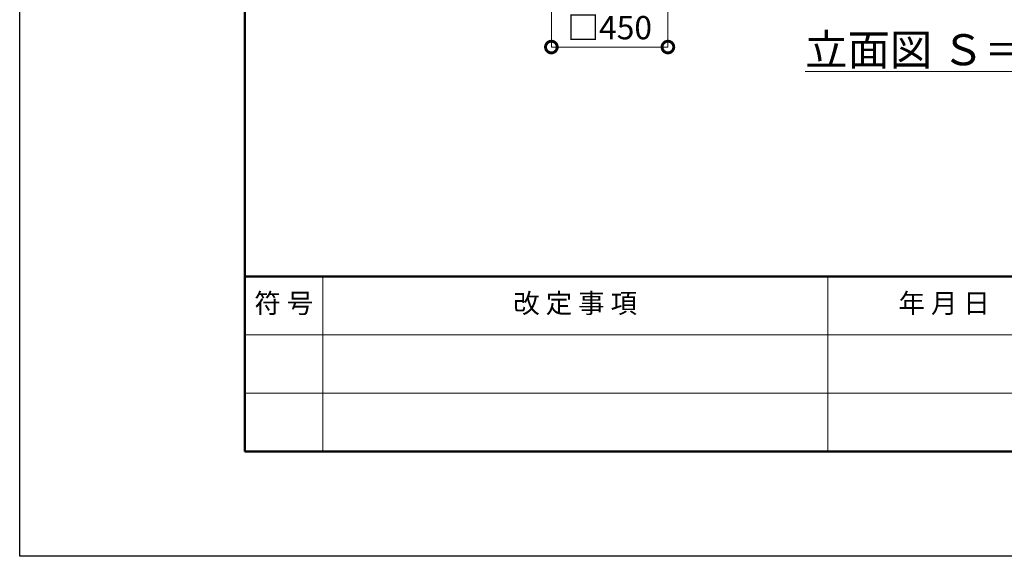
# Model space of a CAD drawing. Extents: x 13 to 12613, y -2 to 8908.
# Drawn here: x 13 to 3815, y -2 to 2070 of the extents above; entities that cross this region are included whole.
import ezdxf
from ezdxf.enums import TextEntityAlignment as Align

# ---------------------------------------------------------------- set-up
doc = ezdxf.new("R2010")
doc.units = 0
doc.header["$MEASUREMENT"] = 0
doc.header["$PDMODE"] = 1
doc.layers.get('0').update_dxf_attribs({"linetype": 'CONTINUOUS'})
doc.layers.get('DefPoints').update_dxf_attribs({"linetype": 'CONTINUOUS'})
for name, color, linetype, lineweight in [('FRAM3', 1, 'CONTINUOUS', 50), ('外形線', 7, 'CONTINUOUS', 18), ('寸法線', 3, 'CONTINUOUS', 18), ('文字', 4, 'CONTINUOUS', 18), ('細線', 8, 'CONTINUOUS', 5)]:
    doc.layers.add(name, color=color, linetype=linetype, lineweight=lineweight)
doc.styles.get("Standard").update_dxf_attribs({"font": 'TXT.SHX', "bigfont": 'bigfont.shx'})
doc.dimstyles.new('30ベース', dxfattribs={"dimscale": 30, "dimtxt": 3, "dimasz": 3, "dimexe": 0, "dimexo": 1, "dimgap": 1, "dimtad": 3, "dimdec": 0, "dimdsep": 46, "dimtxsty": 'Standard', "dimblk": 'DOTSMALL', "dimcen": 0, "dimclrd": 256, "dimclre": 256, "dimclrt": 7, "dimadec": 3, "dimazin": 2, "dimtfac": 1, "dimtdec": 0, "dimtix": 1, "dimtmove": 2, "dimatfit": 2, "dimldrblk": 'OPEN', "dimfxl": 0, "dimtolj": 1, "dimlwd": -1, "dimlwe": -1, "dimarcsym": 0})

# ---------------------------------------------------------------- blocks, each defined once
blk = doc.blocks.new('快工房表題欄1')
at = {"layer": 'FRAM3'}
for p, q in [((0, 22.5), (-377.5, 22.5)), ((-377.5, 22.5), (-377.5, 0)), ((0, 0), (-377.5, 0))]:
    blk.add_line(p, q, dxfattribs=at)
at = {"layer": '外形線'}
for p, q in [((0, 15), (-377.5, 15)), ((-75, 7.5), (-377.5, 7.5))]:
    blk.add_line(p, q, dxfattribs=at)
at = {"layer": '細線'}
for p, q in [((-367.5, 22.5), (-367.5, 0)), ((-302.5, 22.5), (-302.5, 0))]:
    blk.add_line(p, q, dxfattribs=at)
at = {"layer": '文字', "char_height": 2.5, "attachment_point": 5}
for s, insert, width in [('符 号', (-372.5, 18.75), 10), ('改 定 事 項', (-335, 18.75), 65), ('年 月 日', (-287.5, 18.75), 30)]:
    blk.add_mtext(s, dxfattribs=dict(at, insert=insert, width=width))
at = {"layer": '文字'}
for tag, p in [('設計', (-255, 18.75)), ('製品名称', (-170, 18.75)), ('図面番号', (-97.5, 18.75)), ('JOB', (-40, 18.75)), ('A*', (-5, 18.75)), ('符号１', (-372.5, 11.25)), ('改定事項１', (-335, 11.25)), ('改定年月日１', (-287.5, 11.25)), ('製図', (-255, 11.25)), ('縮尺', (-230, 11.25)), ('型番', (-170, 11.25)), ('管理番号', (-97.5, 11.25)), ('符号２', (-372.5, 3.75)), ('改定事項２', (-335, 3.75)), ('改定年月日２', (-287.5, 3.75)), ('検図', (-255, 3.75)), ('番号', (-230, 3.75)), ('物件名称', (-170, 3.75)), ('年月日', (-97.5, 3.75))]:
    blk.add_attdef(tag, text='', height=2.5, dxfattribs=at).set_placement(p, align=Align.MIDDLE_CENTER)
blk = doc.blocks.new('_DotSmall')
at = {"layer": 'FRAM3', "color": 0, "const_width": 0.5}
blk.add_lwpolyline([(-0.0625, 0, 1), (0.0625, 0, 1)], format="xyb", close=True, dxfattribs=at)
blk = doc.blocks.new('*D4')
at = {"layer": 'DefPoints', "color": 0}
for p in [(2065.9, 2328.2), (2515.9, 2328.2), (2065.9, 1964.1)]:
    blk.add_point(p, dxfattribs=at)
at = {"layer": '寸法線'}
for p, q in [((2065.9, 2298.2), (2065.9, 1964.1)), ((2515.9, 2298.2), (2515.9, 1964.1)), ((2515.9, 1964.1), (2065.9, 1964.1))]:
    blk.add_line(p, q, dxfattribs=at)
at = {"layer": '寸法線', "xscale": 90, "yscale": 90, "zscale": 90, "rotation": 180}
blk.add_blockref('_DotSmall', (2065.9, 1964.1), dxfattribs=at)
at = {"layer": '寸法線', "xscale": 90, "yscale": 90, "zscale": 90}
blk.add_blockref('_DotSmall', (2515.9, 1964.1), dxfattribs=at)
at = {"layer": '寸法線', "color": 7, "insert": (2290.9, 2039.1), "char_height": 90, "attachment_point": 5}
blk.add_mtext('\\A1;□450', dxfattribs=at)
blk = doc.blocks.new('_OPEN')
at = {"color": 0, "linetype": 'ByBlock'}
for p, q in [((-1, 0.167), (0, 0)), ((0, 0), (-1, -0.167)), ((0, 0), (-1, 0))]:
    blk.add_line(p, q, dxfattribs=at)

msp = doc.modelspace()

# ---------------------------------------------------------------- linework, layer by layer
at = {"layer": 'DefPoints'}
msp.add_lwpolyline([(12.876, 8907.625), (12612.876, 8907.625), (12612.876, -2.375), (12.876, -2.375)], close=True, dxfattribs=at)
at = {"layer": 'FRAM3', "color": 1, "linetype": 'Continuous'}
msp.add_lwpolyline([(882.876, 402.625), (882.876, 8502.625), (12207.876, 8502.625), (12207.876, 402.625)], close=True, dxfattribs=at)

# ---------------------------------------------------------------- block references
at = {"layer": '外形線', "xscale": 30, "yscale": 30, "zscale": 30}
msp.add_blockref('快工房表題欄1', (12207.876, 402.625), dxfattribs=at)

# ---------------------------------------------------------------- texts
at = {"layer": '文字', "insert": (3800.608, 1953.751), "char_height": 120, "attachment_point": 5}
msp.add_mtext('{\\L立面図 Ｓ＝１／３０}', dxfattribs=at)

# ---------------------------------------------------------------- dimensions: what is measured, and where the dimension line sits
at = {"layer": '寸法線'}
dim = msp.add_linear_dim(base=(2065.878, 1964.098), p1=(2515.878, 2328.151), p2=(2065.878, 2328.151), text='□<>', dimstyle='30ベース', dxfattribs=at)
dim.commit()
dim.dimension.update_dxf_attribs({"geometry": '*D4', "text_midpoint": (2290.878, 2039.098)})

doc.saveas('drawing.dxf')
